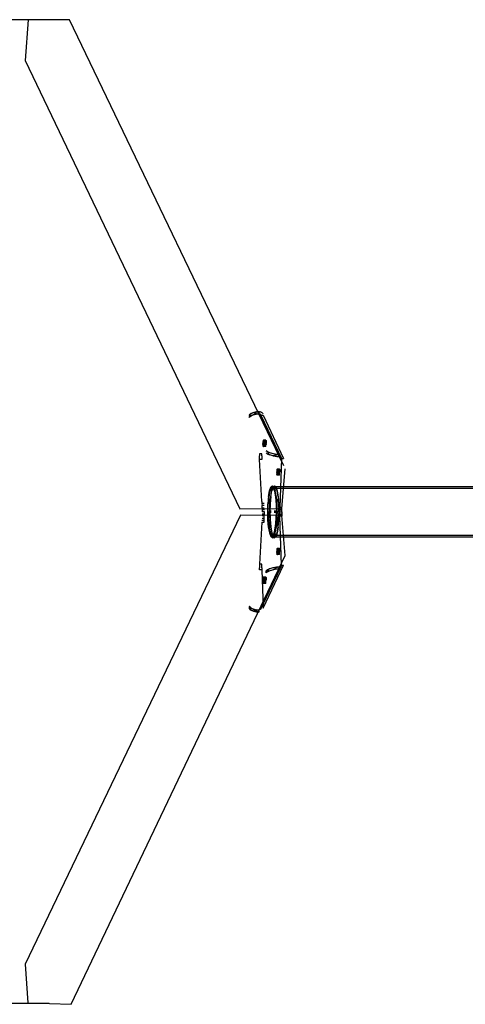
# Model space of a CAD drawing. Units: millimetres. Extents: x -1735 to 2900, y -428 to 9136.
# Drawn here: x 354 to 1138, y 3283 to 5016 of the extents above; entities that cross this region are included whole.
import ezdxf

# ---------------------------------------------------------------- set-up
doc = ezdxf.new("R2010")
doc.units = ezdxf.units.MM
doc.layers.add('Dimensions', color=7, linetype='Continuous')
doc.styles.get("Standard").update_dxf_attribs({"font": 'arial.ttf'})
doc.dimstyles.new('Leikkiset keinu', dxfattribs={"dimtxt": 150, "dimasz": 2.5, "dimexe": 0.06, "dimexo": 0.625, "dimtad": 0, "dimtih": 1, "dimtoh": 1, "dimdec": 0, "dimtxsty": 'Standard', "dimcen": 2.5, "dimadec": 0, "dimazin": 0, "dimtfac": 1, "dimtmove": 0, "dimatfit": 3, "dimfxl": 1, "dimarcsym": 0})

# ---------------------------------------------------------------- blocks, each defined once
blk = doc.blocks.new('*D220')
at = {"layer": 'Defpoints', "color": 0}
for p in [(405, 5016.1), (-86.1, 3284.7), (406.2, 3284.7)]:
    blk.add_point(p, dxfattribs=at)
at = {"layer": 'Dimensions', "color": 0, "lineweight": -2}
for p, q in [((404.4, 5016.1), (-86.2, 5016.1)), ((-86.1, 5013.6), (-86.1, 4227.6)), ((-86.1, 3287.2), (-86.1, 4073.2)), ((405.6, 3284.7), (-86.2, 3284.7))]:
    blk.add_line(p, q, dxfattribs=at)
at = {"layer": 'Dimensions', "color": 0}
for points in [[(-85.7, 5013.6), (-86.5, 5013.6), (-86.1, 5016.1)], [(-86.5, 3287.2), (-85.7, 3287.2), (-86.1, 3284.7)]]:
    blk.add_solid(points, dxfattribs=at)
at = {"layer": 'Dimensions', "color": 0, "insert": (-86.1, 4150.4), "char_height": 150, "attachment_point": 5}
blk.add_mtext('1731', dxfattribs=at)

msp = doc.modelspace()

# ---------------------------------------------------------------- linework, layer by layer
for p, q in [((368.6, 5016.1), (363.7, 4944.1)), ((441.4, 5016.1), (368.6, 5016.1)), ((363.6, 3354.3), (367.9, 3286.1)), ((367.9, 3286.1), (444.6, 3283.4))]:
    msp.add_line(p, q)
at = {"color": 7, "linetype": 'ByBlock', "lineweight": -2}
for p, q in [((818.9, 4231), (441.4, 5016.1)), ((363.7, 4944.1), (741.1, 4155.2)), ((815, 4155.8), (821.2, 4225.7)), ((742.7, 4144.2), (363.6, 3354.3)), ((741.1, 4155.2), (815, 4155.8)), ((815.2, 4143.4), (742.7, 4144.2)), ((821.3, 4073.5), (815.2, 4143.4)), ((444.6, 3283.4), (821.3, 4073.5))]:
    msp.add_line(p, q, dxfattribs=at)
at = {"color": 7, "linetype": 'Continuous'}
for p, q in [((757.9, 4315.8), (758.4, 4317.5)), ((757.9, 4315.8), (758.2, 4317.3)), ((758.2, 4317.3), (758, 4316.8)), ((758.2, 4319.6), (758.6, 4321.2)), ((758.2, 4319.6), (758.5, 4321)), ((759.8, 4320.8), (758.2, 4319.6)), ((758.2, 4317.3), (759.7, 4319.2)), ((760.7, 4319.2), (758.2, 4317.3)), ((758.4, 4317.5), (760.9, 4319.3)), ((761, 4323), (758.5, 4321)), ((758.5, 4321), (759.8, 4320.8)), ((758.6, 4321.2), (761.2, 4323.1)), ((759.7, 4319.2), (760.7, 4319.2)), ((760.7, 4319.2), (765.3, 4321.1)), ((760.9, 4319.3), (765, 4321)), ((765.6, 4324.9), (761, 4323)), ((761.2, 4323.1), (765.3, 4324.8)), ((765, 4321), (769.9, 4322.2)), ((765.3, 4324.8), (770.1, 4326)), ((765.3, 4321.1), (767.1, 4322.3)), ((765.3, 4321.1), (770.4, 4322.3)), ((770.6, 4326.1), (765.6, 4324.9)), ((767.1, 4322.3), (774.4, 4322.7)), ((770.4, 4322.3), (767.1, 4322.3)), ((767.2, 4323.9), (770.6, 4326.1)), ((769.9, 4322.2), (774.4, 4322.7)), ((770.1, 4326), (774.6, 4326.4)), ((770.4, 4322.3), (774.4, 4322.7)), ((774.6, 4326.4), (770.6, 4326.1)), ((770.6, 4326.1), (774.5, 4325.5)), ((775.3, 4322.7), (775.6, 4326.4)), ((775.3, 4322.7), (775.8, 4322.6)), ((775.6, 4326.4), (776.7, 4326.4)), ((775.8, 4322.6), (776.2, 4322.5)), ((812, 4246.9), (775.8, 4322.6)), ((776.2, 4322.5), (776.7, 4322.4)), ((812.4, 4246.8), (776.2, 4322.5)), ((776.7, 4326.4), (777.7, 4326.1)), ((812.8, 4246.6), (776.7, 4322.4)), ((776.7, 4322.4), (777, 4322.1)), ((777, 4322.1), (777.4, 4321.8)), ((813.2, 4246.4), (777, 4322.1)), ((813.5, 4246.1), (777.4, 4321.8)), ((777.4, 4321.8), (777.7, 4321.5)), ((777.7, 4326.1), (778.7, 4325.7)), ((777.7, 4321.5), (777.9, 4321.1)), ((813.8, 4245.7), (777.7, 4321.5)), ((814, 4245.4), (777.9, 4321.1)), ((778.1, 4319.9), (782.1, 4319.9)), ((778.1, 4319.9), (814.3, 4244.1)), ((778.7, 4325.7), (779.6, 4325.2)), ((779.6, 4325.2), (780.3, 4324.5)), ((780.3, 4324.5), (781, 4323.7)), ((781, 4323.7), (781.5, 4322.8)), ((782.1, 4319.9), (818.2, 4244.1)), ((782, 4271.3), (781.9, 4270.5)), ((782, 4269.6), (781.9, 4270.5)), ((781.9, 4270.5), (783.9, 4270.5)), ((782.1, 4273.7), (782, 4273)), ((782, 4273), (783.8, 4273)), ((782, 4273), (782, 4272.2)), ((782, 4272.2), (783.8, 4272.2)), ((782, 4272.2), (782, 4271.3)), ((782, 4271.3), (783.8, 4271.3)), ((783.8, 4269.6), (782, 4269.6)), ((782, 4268.8), (782, 4269.6)), ((783.8, 4268.8), (782, 4268.8)), ((782, 4268.8), (782, 4268)), ((783.8, 4268), (782, 4268)), ((782.1, 4267.2), (782, 4268)), ((782.2, 4274.3), (782.1, 4273.7)), ((782.1, 4273.7), (783.7, 4273.7)), ((783.7, 4267.2), (782.1, 4267.2)), ((782.1, 4267.2), (782.2, 4266.6)), ((782.3, 4274.9), (782.2, 4274.3)), ((782.2, 4274.3), (783.6, 4274.3)), ((783.6, 4266.6), (782.2, 4266.6)), ((782.3, 4266), (782.2, 4266.6)), ((782.5, 4275.4), (782.3, 4274.9)), ((782.3, 4274.9), (783.5, 4274.9)), ((783.5, 4266), (782.3, 4266)), ((782.3, 4266), (782.5, 4265.6)), ((782.6, 4275.7), (782.5, 4275.4)), ((782.5, 4275.4), (783.3, 4275.4)), ((783.3, 4265.6), (782.5, 4265.6)), ((782.6, 4265.2), (782.5, 4265.6)), ((782.8, 4275.9), (782.6, 4275.7)), ((782.6, 4275.7), (783.2, 4275.7)), ((783.2, 4265.2), (782.6, 4265.2)), ((782.6, 4265.2), (782.8, 4265)), ((782.9, 4276), (782.8, 4275.9)), ((783.1, 4275.9), (782.8, 4275.9)), ((783.1, 4265), (782.8, 4265)), ((782.9, 4265), (782.8, 4265)), ((786.8, 4276), (782.9, 4276)), ((783.1, 4275.9), (782.9, 4276)), ((786.8, 4265), (782.9, 4265)), ((782.9, 4265), (783.1, 4265)), ((783.2, 4275.7), (783.1, 4275.9)), ((783.1, 4275.9), (787, 4275.9)), ((783.2, 4265.2), (783.1, 4265)), ((787, 4265), (783.1, 4265)), ((783.3, 4275.4), (783.2, 4275.7)), ((783.2, 4275.7), (787.1, 4275.7)), ((783.3, 4265.6), (783.2, 4265.2)), ((787.1, 4265.2), (783.2, 4265.2)), ((783.5, 4274.9), (783.3, 4275.4)), ((783.3, 4275.4), (787.3, 4275.4)), ((783.5, 4266), (783.3, 4265.6)), ((787.3, 4265.6), (783.3, 4265.6)), ((783.6, 4274.3), (783.5, 4274.9)), ((783.5, 4274.9), (787.4, 4274.9)), ((783.6, 4266.6), (783.5, 4266)), ((787.4, 4266), (783.5, 4266)), ((783.7, 4273.7), (783.6, 4274.3)), ((783.6, 4274.3), (787.5, 4274.3)), ((783.7, 4267.2), (783.6, 4266.6)), ((787.5, 4266.6), (783.6, 4266.6)), ((783.8, 4273), (783.7, 4273.7)), ((783.7, 4273.7), (787.6, 4273.7)), ((783.7, 4267.2), (783.8, 4268)), ((787.6, 4267.2), (783.7, 4267.2)), ((783.8, 4272.2), (783.8, 4273)), ((783.8, 4273), (787.7, 4273)), ((783.8, 4271.3), (783.8, 4272.2)), ((783.8, 4272.2), (787.7, 4272.2)), ((783.9, 4270.5), (783.8, 4271.3)), ((783.8, 4271.3), (787.8, 4271.3)), ((783.9, 4270.5), (783.8, 4269.6)), ((787.8, 4269.6), (783.8, 4269.6)), ((783.8, 4268.8), (783.8, 4269.6)), ((787.7, 4268.8), (783.8, 4268.8)), ((783.8, 4268.8), (783.8, 4268)), ((787.7, 4268), (783.8, 4268)), ((787.8, 4270.5), (783.9, 4270.5)), ((785.9, 4272.2), (786, 4273)), ((785.9, 4271.3), (785.9, 4272.2)), ((785.9, 4270.5), (785.9, 4271.3)), ((786, 4273), (786.1, 4273.7)), ((786.1, 4273.7), (786.2, 4274.3)), ((786.2, 4274.3), (786.3, 4274.9)), ((786.3, 4274.9), (786.4, 4275.4)), ((786.4, 4275.4), (786.5, 4275.7)), ((786.5, 4275.7), (786.7, 4275.9)), ((786.7, 4275.9), (786.8, 4276)), ((786.8, 4276), (787, 4275.9)), ((787, 4275.9), (787.1, 4275.7)), ((787.1, 4275.7), (787.3, 4275.4)), ((787.3, 4275.4), (787.4, 4274.9)), ((787.4, 4274.9), (787.5, 4274.3)), ((787.5, 4274.3), (787.6, 4273.7)), ((787.6, 4273.7), (787.7, 4273)), ((787.7, 4273), (787.7, 4272.2)), ((787.7, 4272.2), (787.8, 4271.3)), ((787.7, 4268.8), (787.8, 4269.6)), ((787.7, 4268.8), (787.7, 4268)), ((787.8, 4271.3), (787.8, 4270.5)), ((787.8, 4269.6), (787.8, 4270.5)), ((779.8, 4252.2), (775.8, 4252.2)), ((775.8, 4252.2), (775.8, 4250.2)), ((775.8, 4250.2), (775.8, 4248.4)), ((775.8, 4248.3), (775.8, 4248.4)), ((775.8, 4246.3), (775.8, 4248.3)), ((775.8, 4244.3), (775.8, 4246.3)), ((779.7, 4250.2), (779.8, 4252.2)), ((779.7, 4248.4), (779.7, 4250.2)), ((779.7, 4248.4), (779.7, 4248.3)), ((779.7, 4248.3), (779.7, 4246.3)), ((779.7, 4246.3), (779.8, 4244.3)), ((789.6, 4252.1), (787.6, 4253.7)), ((787.6, 4253.7), (791.9, 4251.7)), ((789.2, 4252.3), (787.6, 4253.7)), ((789.4, 4256.1), (787.7, 4256.6)), ((789.8, 4255.9), (787.8, 4257.5)), ((789.4, 4256.1), (787.8, 4257.5)), ((789.2, 4252.3), (793.6, 4250.3)), ((791.9, 4251.7), (789.2, 4252.3)), ((792, 4253.3), (789.4, 4256.1)), ((793.8, 4254.1), (789.4, 4256.1)), ((793.9, 4250.2), (789.6, 4252.1)), ((794.1, 4254), (789.8, 4255.9)), ((793.6, 4250.3), (791.9, 4251.7)), ((800, 4248.4), (793.6, 4250.3)), ((800.3, 4252.2), (793.8, 4254.1)), ((799.6, 4248.5), (793.9, 4250.2)), ((799.9, 4252.3), (794.1, 4254)), ((805.6, 4247.3), (799.6, 4248.5)), ((805.8, 4251.1), (799.9, 4252.3)), ((802.3, 4248.6), (800, 4248.4)), ((800, 4248.4), (806.2, 4247.2)), ((806.5, 4251), (800.3, 4252.2)), ((806.2, 4247.2), (802.3, 4248.6)), ((802.4, 4250.2), (806.5, 4251)), ((810.7, 4250.7), (802.4, 4250.2)), ((810.5, 4246.9), (805.6, 4247.3)), ((810.7, 4250.7), (805.8, 4251.1)), ((810.6, 4247.8), (806.2, 4247.2)), ((806.2, 4247.2), (810.5, 4246.9)), ((810.7, 4250.7), (806.5, 4251)), ((814.3, 4244.5), (813.5, 4246.1)), ((814.2, 4244.9), (813.8, 4245.7)), ((775.9, 4242.4), (775.8, 4244.3)), ((780, 4168.1), (775.9, 4242.4)), ((779.9, 4242.4), (775.9, 4242.4)), ((779.8, 4244.3), (779.9, 4242.4)), ((814.3, 4244.1), (811.4, 4157.7)), ((814.3, 4244.1), (818.2, 4244.1)), ((806.1, 4220.8), (806, 4219.9)), ((806.1, 4219.1), (806, 4219.9)), ((806, 4219.9), (808, 4219.9)), ((806.2, 4222.4), (806.1, 4221.6)), ((806.1, 4221.6), (807.9, 4221.6)), ((806.1, 4221.6), (806.1, 4220.8)), ((806.1, 4220.8), (807.9, 4220.8)), ((807.9, 4219.1), (806.1, 4219.1)), ((806.1, 4218.2), (806.1, 4219.1)), ((807.9, 4218.2), (806.1, 4218.2)), ((806.1, 4218.2), (806.2, 4217.4)), ((806.3, 4223.8), (806.2, 4223.2)), ((806.2, 4223.2), (807.8, 4223.2)), ((806.2, 4223.2), (806.2, 4222.4)), ((806.2, 4222.4), (807.9, 4222.4)), ((807.9, 4217.4), (806.2, 4217.4)), ((806.2, 4217.4), (806.2, 4216.7)), ((807.8, 4216.7), (806.2, 4216.7)), ((806.2, 4216.7), (806.3, 4216)), ((806.4, 4224.4), (806.3, 4223.8)), ((806.3, 4223.8), (807.7, 4223.8)), ((807.7, 4216), (806.3, 4216)), ((806.4, 4215.5), (806.3, 4216)), ((806.6, 4224.8), (806.4, 4224.4)), ((806.4, 4224.4), (807.6, 4224.4)), ((807.6, 4215.5), (806.4, 4215.5)), ((806.6, 4215), (806.4, 4215.5)), ((806.7, 4225.2), (806.6, 4224.8)), ((806.6, 4224.8), (807.4, 4224.8)), ((807.4, 4215), (806.6, 4215)), ((806.6, 4215), (806.7, 4214.7)), ((806.9, 4225.4), (806.7, 4225.2)), ((806.7, 4225.2), (807.3, 4225.2)), ((807.3, 4214.7), (806.7, 4214.7)), ((806.9, 4214.5), (806.7, 4214.7)), ((807.2, 4225.4), (806.9, 4225.4)), ((807, 4225.4), (806.9, 4225.4)), ((807.2, 4214.5), (806.9, 4214.5)), ((807, 4214.4), (806.9, 4214.5)), ((810.9, 4225.4), (807, 4225.4)), ((807.2, 4225.4), (807, 4225.4)), ((807, 4214.4), (807.2, 4214.5)), ((810.9, 4214.4), (807, 4214.4)), ((807.3, 4225.2), (807.2, 4225.4)), ((807.2, 4225.4), (811.1, 4225.4)), ((807.3, 4214.7), (807.2, 4214.5)), ((811.1, 4214.5), (807.2, 4214.5)), ((807.4, 4224.8), (807.3, 4225.2)), ((807.3, 4225.2), (811.2, 4225.2)), ((807.3, 4214.7), (807.4, 4215)), ((811.2, 4214.7), (807.3, 4214.7)), ((807.6, 4224.4), (807.4, 4224.8)), ((807.4, 4224.8), (811.4, 4224.8)), ((807.6, 4215.5), (807.4, 4215)), ((811.4, 4215), (807.4, 4215)), ((807.7, 4223.8), (807.6, 4224.4)), ((807.6, 4224.4), (811.5, 4224.4)), ((807.7, 4216), (807.6, 4215.5)), ((811.5, 4215.5), (807.6, 4215.5)), ((807.8, 4223.2), (807.7, 4223.8)), ((807.7, 4223.8), (811.6, 4223.8)), ((807.8, 4216.7), (807.7, 4216)), ((811.6, 4216), (807.7, 4216)), ((807.9, 4222.4), (807.8, 4223.2)), ((807.8, 4223.2), (811.7, 4223.2)), ((807.8, 4216.7), (807.9, 4217.4)), ((811.7, 4216.7), (807.8, 4216.7)), ((807.9, 4221.6), (807.9, 4222.4)), ((807.9, 4222.4), (811.8, 4222.4)), ((807.9, 4220.8), (807.9, 4221.6)), ((807.9, 4221.6), (811.9, 4221.6)), ((808, 4219.9), (807.9, 4220.8)), ((807.9, 4220.8), (811.9, 4220.8)), ((807.9, 4219.1), (808, 4219.9)), ((811.9, 4219.1), (807.9, 4219.1)), ((807.9, 4219.1), (807.9, 4218.2)), ((811.9, 4218.2), (807.9, 4218.2)), ((807.9, 4218.2), (807.9, 4217.4)), ((811.8, 4217.4), (807.9, 4217.4)), ((811.9, 4219.9), (808, 4219.9)), ((810, 4221.6), (810.1, 4222.4)), ((810, 4220.8), (810, 4221.6)), ((810, 4219.9), (810, 4220.8)), ((810.1, 4222.4), (810.2, 4223.2)), ((810.2, 4223.2), (810.3, 4223.8)), ((810.3, 4223.8), (810.4, 4224.4)), ((810.4, 4224.4), (810.5, 4224.8)), ((810.5, 4224.8), (810.6, 4225.2)), ((810.6, 4225.2), (810.8, 4225.4)), ((810.8, 4225.4), (810.9, 4225.4)), ((810.9, 4225.4), (811.1, 4225.4)), ((811.1, 4225.4), (811.2, 4225.2)), ((811.2, 4225.2), (811.4, 4224.8)), ((811.4, 4224.8), (811.5, 4224.4)), ((811.5, 4224.4), (811.6, 4223.8)), ((811.6, 4223.8), (811.7, 4223.2)), ((811.7, 4223.2), (811.8, 4222.4)), ((811.8, 4222.4), (811.9, 4221.6)), ((811.9, 4221.6), (811.9, 4220.8)), ((811.9, 4220.8), (811.9, 4219.9)), ((793.7, 4187), (796, 4193.4)), ((796.1, 4193.6), (793.8, 4187.2)), ((794.5, 4189), (796.4, 4193.4)), ((798.5, 4195.5), (795.3, 4189.8)), ((795.3, 4189.8), (796.1, 4193.6)), ((798.5, 4195.5), (796, 4193.4)), ((798.5, 4195.5), (796.1, 4193.6)), ((796.4, 4193.4), (798.4, 4194.9)), ((796.9, 4189.8), (800, 4193.6)), ((797.7, 4187.2), (800, 4193.6)), ((799.9, 4193.4), (797.7, 4187)), ((798.4, 4194.9), (800.4, 4193.4)), ((798.4, 4194.9), (1378.5, 4194.9)), ((800.8, 4193.6), (798.5, 4195.5)), ((800.9, 4193.4), (798.5, 4195.5)), ((799.4, 4195.5), (800.8, 4193.6)), ((802.4, 4195.5), (799.9, 4193.4)), ((800, 4193.6), (801.4, 4195.5)), ((800, 4193.6), (802.4, 4195.5)), ((800.4, 4193.4), (802.3, 4189)), ((803.2, 4189.8), (800.8, 4193.6)), ((803.1, 4187.2), (800.8, 4193.6)), ((800.9, 4193.4), (803.2, 4187)), ((802.4, 4195.5), (804.8, 4189.8)), ((802.4, 4195.5), (804.8, 4193.6)), ((804.9, 4193.4), (802.4, 4195.5)), ((804.8, 4193.6), (807.1, 4187.2)), ((804.8, 4189.8), (804.8, 4193.6)), ((807.1, 4187), (804.9, 4193.4)), ((791.9, 4176.6), (790.7, 4163.5)), ((791.9, 4176.9), (790.8, 4164.2)), ((791.7, 4172.7), (792.9, 4181.9)), ((793.8, 4187.2), (791.9, 4176.6)), ((791.9, 4176.9), (793.7, 4187)), ((791.9, 4176.6), (792.2, 4172.4)), ((792.1, 4171.2), (793.3, 4179.8)), ((792.9, 4181.9), (794.5, 4189)), ((793.3, 4179.8), (794.8, 4186.4)), ((795.3, 4189.8), (793.8, 4187.2)), ((795.9, 4176.9), (794.7, 4164.2)), ((794.7, 4163.5), (795.8, 4176.6)), ((794.8, 4186.4), (796.5, 4190.5)), ((795.8, 4176.6), (797.7, 4187.2)), ((795.9, 4176.9), (797.7, 4187)), ((796.5, 4190.5), (798.4, 4191.9)), ((798.4, 4191.9), (800.3, 4190.5)), ((798.4, 4191.9), (1378.5, 4191.9)), ((800.3, 4190.5), (802.1, 4186.4)), ((802.1, 4186.4), (803.6, 4179.8)), ((802.3, 4189), (803.9, 4181.9)), ((803.1, 4187.2), (803.2, 4189.8)), ((805, 4176.6), (803.1, 4187.2)), ((805, 4176.9), (803.2, 4187)), ((803.6, 4179.8), (804.7, 4171.2)), ((803.9, 4181.9), (805.2, 4172.7)), ((805, 4176.9), (806.1, 4164.2)), ((806.3, 4172.4), (805, 4176.6)), ((806.2, 4163.5), (805, 4176.6)), ((807.1, 4187.2), (809, 4176.6)), ((808.9, 4176.9), (807.1, 4187)), ((808.9, 4176.9), (810.1, 4164.2)), ((809, 4176.6), (810.1, 4163.5)), ((780, 4168.1), (780.2, 4164.6)), ((784.1, 4164.6), (780.2, 4164.6)), ((780.2, 4164.6), (780.3, 4161)), ((784.2, 4161), (780.3, 4161)), ((780.4, 4157.4), (780.3, 4161)), ((790.4, 4150.1), (790.8, 4164.2)), ((790.7, 4163.5), (790.4, 4150.1)), ((790.6, 4150.5), (790.9, 4162)), ((792.2, 4172.4), (790.7, 4163.5)), ((791.2, 4150.1), (790.7, 4163.5)), ((790.9, 4162), (791.7, 4172.7)), ((791.2, 4150.5), (791.4, 4161.2)), ((791.4, 4161.2), (792.1, 4171.2)), ((793.8, 4172.4), (794.7, 4163.5)), ((794.3, 4150.1), (793.8, 4172.4)), ((794.7, 4164.2), (794.3, 4150.1)), ((794.3, 4150.1), (794.7, 4163.5)), ((804.7, 4171.2), (805.4, 4161.2)), ((805.2, 4172.7), (805.9, 4162)), ((805.4, 4161.2), (805.7, 4150.5)), ((805.9, 4162), (806.2, 4150.5)), ((806.1, 4164.2), (806.5, 4150.1)), ((806.3, 4172.4), (806.2, 4163.5)), ((806.5, 4150.1), (806.2, 4163.5)), ((806.5, 4150.1), (806.3, 4172.4)), ((807.9, 4172.4), (810.1, 4163.5)), ((810.1, 4163.5), (809.5, 4150.1)), ((810.5, 4150.1), (810.1, 4164.2)), ((810.1, 4163.5), (810.5, 4150.1)), ((780.4, 4157.4), (784.3, 4157.4)), ((780.4, 4157.4), (780.5, 4153.7)), ((784.3, 4142.8), (780.4, 4142.8)), ((784.4, 4153.7), (780.5, 4153.7)), ((780.5, 4153.7), (780.5, 4150.1)), ((784.4, 4150.1), (780.5, 4150.1)), ((780.5, 4146.4), (784.4, 4146.4)), ((784.2, 4139.2), (784.3, 4142.8)), ((784.3, 4142.8), (784.4, 4146.4)), ((784.4, 4146.4), (784.4, 4150.1)), ((792.2, 4127.8), (790.4, 4150.1)), ((790.7, 4136.7), (790.4, 4150.1)), ((790.4, 4150.1), (790.8, 4136)), ((790.6, 4150.5), (790.9, 4139)), ((791.2, 4150.5), (791.4, 4139.7)), ((791.2, 4150.1), (792.7, 4150.1)), ((794.7, 4136.7), (792.7, 4150.1)), ((794.3, 4150.1), (794.7, 4136.7)), ((794.7, 4136), (794.3, 4150.1)), ((795.6, 4148.5), (795.6, 4152.5)), ((795.8, 4148.5), (795.8, 4152.5)), ((795.9, 4148.5), (795.9, 4152.5)), ((803.1, 4148.5), (803.1, 4152.5)), ((803.4, 4148.5), (803.4, 4152.5)), ((803.7, 4148.5), (803.7, 4152.5)), ((803.9, 4148.5), (803.9, 4152.5)), ((805.4, 4139.7), (805.7, 4150.5)), ((805.9, 4139), (806.2, 4150.5)), ((806.5, 4150.1), (806.1, 4136)), ((806.5, 4150.1), (806.2, 4136.7)), ((806.2, 4136.7), (807.5, 4150.1)), ((807.5, 4150.1), (806.5, 4150.1)), ((808.5, 4150.1), (807.5, 4150.1)), ((807.9, 4127.8), (810.5, 4150.1)), ((809.5, 4150.1), (808.5, 4150.1)), ((810.5, 4150.1), (809.5, 4150.1)), ((810.1, 4136.7), (810.5, 4150.1)), ((810.5, 4150.1), (810.1, 4136)), ((811.3, 4154.7), (811.2, 4151.6)), ((811.2, 4151.6), (815.2, 4151.6)), ((811.2, 4151.6), (811.2, 4150.1)), ((811.2, 4148.5), (811.2, 4150.1)), ((811.2, 4148.5), (815.2, 4148.5)), ((811.3, 4145.5), (811.2, 4148.5)), ((811.4, 4157.7), (811.3, 4154.7)), ((811.3, 4154.7), (815.2, 4154.7)), ((811.4, 4142.4), (811.3, 4145.5)), ((811.3, 4145.5), (815.2, 4145.5)), ((815.3, 4157.7), (811.4, 4157.7)), ((814.3, 4056.1), (811.4, 4142.4)), ((815.3, 4142.4), (811.4, 4142.4)), ((815.2, 4154.7), (815.3, 4157.7)), ((815.2, 4151.6), (815.2, 4154.7)), ((815.2, 4150.1), (815.2, 4151.6)), ((815.2, 4150.1), (815.2, 4148.5)), ((815.2, 4148.5), (815.2, 4145.5)), ((815.2, 4145.5), (815.3, 4142.4)), ((780, 4132), (775.9, 4057.8)), ((780, 4132), (783.9, 4132)), ((780.2, 4135.6), (784.1, 4135.6)), ((780.3, 4139.2), (784.2, 4139.2)), ((783.9, 4132), (784.1, 4135.6)), ((784.1, 4135.6), (784.2, 4139.2)), ((791.9, 4123.6), (790.7, 4136.7)), ((790.7, 4136.7), (792.2, 4127.8)), ((791.9, 4123.3), (790.8, 4136)), ((790.9, 4139), (791.7, 4128.2)), ((791.4, 4139.7), (792.1, 4129.7)), ((791.7, 4128.2), (792.9, 4119)), ((792.2, 4127.8), (791.9, 4123.6)), ((792.1, 4129.7), (793.3, 4121.1)), ((794.7, 4136.7), (793.8, 4127.8)), ((794.7, 4136.7), (795.8, 4123.6)), ((795.9, 4123.3), (794.7, 4136)), ((803.6, 4121.1), (804.7, 4129.7)), ((803.9, 4119), (805.2, 4128.2)), ((804.7, 4129.7), (805.4, 4139.7)), ((806.2, 4136.7), (805, 4123.6)), ((805, 4123.3), (806.1, 4136)), ((806.3, 4127.8), (805, 4123.6)), ((805.2, 4128.2), (805.9, 4139)), ((806.2, 4136.7), (806.3, 4127.8)), ((810.1, 4136.7), (807.9, 4127.8)), ((808.9, 4123.3), (810.1, 4136)), ((809, 4123.6), (810.1, 4136.7)), ((793.8, 4113), (791.9, 4123.6)), ((791.9, 4123.3), (793.7, 4113.2)), ((792.9, 4119), (794.5, 4112)), ((793.3, 4121.1), (794.8, 4114.6)), ((793.7, 4113.2), (796, 4106.8)), ((795.3, 4110.3), (793.8, 4113)), ((796.1, 4106.6), (793.8, 4113)), ((794.5, 4112), (796.4, 4107.5)), ((794.8, 4114.6), (796.5, 4110.4)), ((796.1, 4106.6), (795.3, 4110.3)), ((795.8, 4123.6), (797.7, 4113)), ((795.9, 4123.3), (797.7, 4113.2)), ((798.5, 4104.6), (796, 4106.8)), ((796.4, 4107.5), (798.4, 4106)), ((796.5, 4110.4), (798.4, 4109)), ((800, 4106.6), (796.9, 4110.3)), ((801.4, 4104.6), (796.9, 4110.3)), ((797.7, 4113.2), (799.9, 4106.8)), ((797.7, 4113), (800, 4106.6)), ((798.4, 4109), (800.3, 4110.4)), ((798.4, 4109), (1378.5, 4109)), ((798.4, 4106), (800.4, 4107.5)), ((803.2, 4110.3), (798.5, 4104.6)), ((800.9, 4106.8), (798.5, 4104.6)), ((799.9, 4106.8), (802.4, 4104.6)), ((800.3, 4110.4), (802.1, 4114.6)), ((800.4, 4107.5), (802.3, 4112)), ((803.1, 4113), (800.8, 4106.6)), ((800.8, 4106.6), (803.2, 4110.3)), ((800.9, 4106.8), (803.2, 4113.2)), ((802.1, 4114.6), (803.6, 4121.1)), ((802.3, 4112), (803.9, 4119)), ((804.9, 4106.8), (802.4, 4104.6)), ((805, 4123.6), (803.1, 4113)), ((803.1, 4113), (803.2, 4110.3)), ((803.2, 4113.2), (805, 4123.3)), ((804.8, 4106.6), (807.1, 4113)), ((804.8, 4106.6), (804.8, 4110.3)), ((807.1, 4113.2), (804.9, 4106.8)), ((807.1, 4113), (809, 4123.6)), ((808.9, 4123.3), (807.1, 4113.2)), ((798.5, 4104.6), (796.1, 4106.6)), ((796.1, 4106.6), (799.4, 4104.6)), ((798.4, 4106), (1378.5, 4106)), ((800.8, 4106.6), (798.5, 4104.6)), ((799.4, 4104.6), (798.5, 4104.6)), ((800.4, 4104.6), (799.4, 4104.6)), ((800, 4106.6), (801.4, 4104.6)), ((800, 4106.6), (802.4, 4104.6)), ((801.4, 4104.6), (800.4, 4104.6)), ((801.4, 4104.6), (804.8, 4106.6)), ((802.4, 4104.6), (801.4, 4104.6)), ((802.4, 4104.6), (804.8, 4106.6)), ((806.1, 4081.1), (806, 4080.2)), ((806.1, 4079.4), (806, 4080.2)), ((806, 4080.2), (808, 4080.2)), ((806.2, 4082.7), (806.1, 4081.9)), ((806.1, 4081.9), (807.9, 4081.9)), ((806.1, 4081.9), (806.1, 4081.1)), ((806.1, 4081.1), (807.9, 4081.1)), ((807.9, 4079.4), (806.1, 4079.4)), ((806.1, 4078.5), (806.1, 4079.4)), ((807.9, 4078.5), (806.1, 4078.5)), ((806.1, 4078.5), (806.2, 4077.7)), ((806.3, 4084.1), (806.2, 4083.5)), ((806.2, 4083.5), (807.8, 4083.5)), ((806.2, 4083.5), (806.2, 4082.7)), ((806.2, 4082.7), (807.9, 4082.7)), ((807.9, 4077.7), (806.2, 4077.7)), ((806.2, 4077.7), (806.2, 4077)), ((807.8, 4077), (806.2, 4077)), ((806.2, 4077), (806.3, 4076.3)), ((806.4, 4084.7), (806.3, 4084.1)), ((806.3, 4084.1), (807.7, 4084.1)), ((807.7, 4076.3), (806.3, 4076.3)), ((806.4, 4075.8), (806.3, 4076.3)), ((806.6, 4085.1), (806.4, 4084.7)), ((806.4, 4084.7), (807.6, 4084.7)), ((807.6, 4075.8), (806.4, 4075.8)), ((806.6, 4075.3), (806.4, 4075.8)), ((806.7, 4085.5), (806.6, 4085.1)), ((806.6, 4085.1), (807.4, 4085.1)), ((807.4, 4075.3), (806.6, 4075.3)), ((806.6, 4075.3), (806.7, 4075)), ((806.9, 4085.7), (806.7, 4085.5)), ((806.7, 4085.5), (807.3, 4085.5)), ((807.3, 4075), (806.7, 4075)), ((806.7, 4075), (806.9, 4074.8)), ((807.2, 4085.7), (806.9, 4085.7)), ((807, 4085.7), (806.9, 4085.7)), ((807.2, 4074.8), (806.9, 4074.8)), ((806.9, 4074.8), (807, 4074.7)), ((810.9, 4085.7), (807, 4085.7)), ((807.2, 4085.7), (807, 4085.7)), ((807.2, 4074.8), (807, 4074.7)), ((810.9, 4074.7), (807, 4074.7)), ((807.3, 4085.5), (807.2, 4085.7)), ((807.2, 4085.7), (811.1, 4085.7)), ((807.2, 4074.8), (807.3, 4075)), ((811.1, 4074.8), (807.2, 4074.8)), ((807.4, 4085.1), (807.3, 4085.5)), ((807.3, 4085.5), (811.2, 4085.5)), ((807.3, 4075), (807.4, 4075.3)), ((811.2, 4075), (807.3, 4075)), ((807.6, 4084.7), (807.4, 4085.1)), ((807.4, 4085.1), (811.4, 4085.1)), ((807.6, 4075.8), (807.4, 4075.3)), ((811.4, 4075.3), (807.4, 4075.3)), ((807.7, 4084.1), (807.6, 4084.7)), ((807.6, 4084.7), (811.5, 4084.7)), ((807.7, 4076.3), (807.6, 4075.8)), ((811.5, 4075.8), (807.6, 4075.8)), ((807.8, 4083.5), (807.7, 4084.1)), ((807.7, 4084.1), (811.6, 4084.1)), ((807.8, 4077), (807.7, 4076.3)), ((811.6, 4076.3), (807.7, 4076.3)), ((807.9, 4082.7), (807.8, 4083.5)), ((807.8, 4083.5), (811.7, 4083.5)), ((807.8, 4077), (807.9, 4077.7)), ((811.7, 4077), (807.8, 4077)), ((807.9, 4081.9), (807.9, 4082.7)), ((807.9, 4082.7), (811.8, 4082.7)), ((807.9, 4081.1), (807.9, 4081.9)), ((807.9, 4081.9), (811.9, 4081.9)), ((808, 4080.2), (807.9, 4081.1)), ((807.9, 4081.1), (811.9, 4081.1)), ((807.9, 4079.4), (808, 4080.2)), ((811.9, 4079.4), (807.9, 4079.4)), ((807.9, 4079.4), (807.9, 4078.5)), ((811.9, 4078.5), (807.9, 4078.5)), ((807.9, 4078.5), (807.9, 4077.7)), ((811.8, 4077.7), (807.9, 4077.7)), ((811.9, 4080.2), (808, 4080.2)), ((810, 4081.9), (810.1, 4082.7)), ((810, 4081.1), (810, 4081.9)), ((810, 4080.2), (810, 4081.1)), ((810.1, 4082.7), (810.2, 4083.5)), ((810.2, 4083.5), (810.3, 4084.1)), ((810.3, 4084.1), (810.4, 4084.7)), ((810.4, 4084.7), (810.5, 4085.1)), ((810.5, 4085.1), (810.6, 4085.5)), ((810.6, 4085.5), (810.8, 4085.7)), ((810.8, 4085.7), (810.9, 4085.7)), ((810.9, 4085.7), (811.1, 4085.7)), ((811.1, 4085.7), (811.2, 4085.5)), ((811.2, 4085.5), (811.4, 4085.1)), ((811.4, 4085.1), (811.5, 4084.7)), ((811.5, 4084.7), (811.6, 4084.1)), ((811.6, 4084.1), (811.7, 4083.5)), ((811.7, 4083.5), (811.8, 4082.7)), ((811.8, 4082.7), (811.9, 4081.9)), ((811.9, 4081.9), (811.9, 4081.1)), ((811.9, 4081.1), (811.9, 4080.2)), ((775.9, 4057.8), (775.8, 4055.9)), ((775.8, 4055.9), (775.8, 4053.9)), ((779.9, 4057.8), (775.9, 4057.8)), ((814, 4054.8), (777.9, 3979)), ((779.7, 4053.9), (779.8, 4055.9)), ((779.8, 4055.9), (779.9, 4057.8)), ((782.1, 3980.3), (818.2, 4056.1)), ((814.3, 4055.7), (813.5, 4054.1)), ((814.2, 4055.2), (813.8, 4054.4)), ((814.3, 4056.1), (818.2, 4056.1)), ((775.8, 4053.9), (775.8, 4051.9)), ((812, 4053.3), (775.8, 3977.5)), ((775.8, 4051.9), (775.8, 4051.8)), ((775.8, 4049.9), (775.8, 4051.8)), ((775.8, 4048), (775.8, 4049.9)), ((779.8, 4048), (775.8, 4048)), ((812.4, 4053.4), (776.2, 3977.6)), ((812.8, 4053.6), (776.7, 3977.8)), ((813.2, 4053.8), (777, 3978)), ((813.5, 4054.1), (777.4, 3978.3)), ((813.8, 4054.4), (777.7, 3978.7)), ((779.7, 4051.9), (779.7, 4053.9)), ((779.7, 4051.8), (779.7, 4051.9)), ((779.7, 4051.8), (779.7, 4049.9)), ((779.7, 4049.9), (779.8, 4048)), ((779.8, 4048), (782.1, 3980.3)), ((789.6, 4048.1), (787.6, 4046.4)), ((787.6, 4046.4), (789.2, 4047.9)), ((789.2, 4047.9), (787.6, 4045.5)), ((787.6, 4045.5), (787.6, 4046.4)), ((787.7, 4044.6), (787.6, 4045.5)), ((787.7, 4043.6), (787.7, 4044.6)), ((787.8, 4042.7), (787.7, 4043.6)), ((792, 4046.9), (787.8, 4042.7)), ((789.8, 4044.3), (787.8, 4042.7)), ((789.4, 4044.1), (787.8, 4042.7)), ((789.2, 4047.9), (793.6, 4049.8)), ((791.9, 4048.5), (789.2, 4047.9)), ((789.4, 4044.1), (792, 4046.9)), ((793.8, 4046.1), (789.4, 4044.1)), ((793.9, 4049.9), (789.6, 4048.1)), ((794.1, 4046.2), (789.8, 4044.3)), ((793.6, 4049.8), (791.9, 4048.5)), ((800, 4051.7), (793.6, 4049.8)), ((800.3, 4048), (793.8, 4046.1)), ((799.6, 4051.7), (793.9, 4049.9)), ((799.9, 4047.9), (794.1, 4046.2)), ((805.6, 4052.9), (799.6, 4051.7)), ((805.8, 4049.1), (799.9, 4047.9)), ((800, 4051.7), (806.2, 4052.9)), ((802.3, 4051.6), (800, 4051.7)), ((806.5, 4049.2), (800.3, 4048)), ((802.3, 4051.6), (810.5, 4053.3)), ((806.2, 4052.9), (802.3, 4051.6)), ((806.5, 4049.2), (802.4, 4050)), ((810.5, 4053.3), (805.6, 4052.9)), ((810.7, 4049.5), (805.8, 4049.1)), ((810.5, 4053.3), (806.2, 4052.9)), ((810.7, 4050.5), (806.5, 4049.2)), ((810.7, 4049.5), (806.5, 4049.2)), ((810.5, 4053.3), (810.6, 4052.3)), ((810.6, 4052.3), (810.6, 4051.4)), ((810.6, 4051.4), (810.7, 4050.5)), ((810.7, 4050.5), (810.7, 4049.5)), ((782, 4030.6), (781.9, 4029.7)), ((782, 4028.9), (781.9, 4029.7)), ((781.9, 4029.7), (783.9, 4029.7)), ((782.1, 4032.9), (782, 4032.2)), ((782, 4032.2), (783.8, 4032.2)), ((782, 4032.2), (782, 4031.4)), ((782, 4031.4), (783.8, 4031.4)), ((782, 4031.4), (782, 4030.6)), ((782, 4030.6), (783.8, 4030.6)), ((783.8, 4028.9), (782, 4028.9)), ((782, 4028), (782, 4028.9)), ((783.8, 4028), (782, 4028)), ((782, 4028), (782, 4027.2)), ((783.8, 4027.2), (782, 4027.2)), ((782.1, 4026.5), (782, 4027.2)), ((782.2, 4033.6), (782.1, 4032.9)), ((782.1, 4032.9), (783.7, 4032.9)), ((783.7, 4026.5), (782.1, 4026.5)), ((782.1, 4026.5), (782.2, 4025.8)), ((782.3, 4034.2), (782.2, 4033.6)), ((782.2, 4033.6), (783.6, 4033.6)), ((783.6, 4025.8), (782.2, 4025.8)), ((782.3, 4025.3), (782.2, 4025.8)), ((782.5, 4034.6), (782.3, 4034.2)), ((782.3, 4034.2), (783.5, 4034.2)), ((783.5, 4025.3), (782.3, 4025.3)), ((782.3, 4025.3), (782.5, 4024.8)), ((782.6, 4034.9), (782.5, 4034.6)), ((782.5, 4034.6), (783.3, 4034.6)), ((783.3, 4024.8), (782.5, 4024.8)), ((782.6, 4024.5), (782.5, 4024.8)), ((782.8, 4035.1), (782.6, 4034.9)), ((782.6, 4034.9), (783.2, 4034.9)), ((783.2, 4024.5), (782.6, 4024.5)), ((782.6, 4024.5), (782.8, 4024.3)), ((782.9, 4035.2), (782.8, 4035.1)), ((783.1, 4035.1), (782.8, 4035.1)), ((783.1, 4024.3), (782.8, 4024.3)), ((782.9, 4024.2), (782.8, 4024.3)), ((786.8, 4035.2), (782.9, 4035.2)), ((783.1, 4035.1), (782.9, 4035.2)), ((782.9, 4024.2), (783.1, 4024.3)), ((786.8, 4024.2), (782.9, 4024.2)), ((783.2, 4034.9), (783.1, 4035.1)), ((783.1, 4035.1), (787, 4035.1)), ((783.2, 4024.5), (783.1, 4024.3)), ((787, 4024.3), (783.1, 4024.3)), ((783.3, 4034.6), (783.2, 4034.9)), ((783.2, 4034.9), (787.1, 4034.9)), ((783.3, 4024.8), (783.2, 4024.5)), ((787.1, 4024.5), (783.2, 4024.5)), ((783.5, 4034.2), (783.3, 4034.6)), ((783.3, 4034.6), (787.3, 4034.6)), ((783.3, 4024.8), (783.5, 4025.3)), ((787.3, 4024.8), (783.3, 4024.8)), ((783.6, 4033.6), (783.5, 4034.2)), ((783.5, 4034.2), (787.4, 4034.2)), ((783.5, 4025.3), (783.6, 4025.8)), ((787.4, 4025.3), (783.5, 4025.3)), ((783.7, 4032.9), (783.6, 4033.6)), ((783.6, 4033.6), (787.5, 4033.6)), ((783.6, 4025.8), (783.7, 4026.5)), ((787.5, 4025.8), (783.6, 4025.8)), ((783.8, 4032.2), (783.7, 4032.9)), ((783.7, 4032.9), (787.6, 4032.9)), ((783.7, 4026.5), (783.8, 4027.2)), ((787.6, 4026.5), (783.7, 4026.5)), ((783.8, 4031.4), (783.8, 4032.2)), ((783.8, 4032.2), (787.7, 4032.2)), ((783.8, 4030.6), (783.8, 4031.4)), ((783.8, 4031.4), (787.7, 4031.4)), ((783.9, 4029.7), (783.8, 4030.6)), ((783.8, 4030.6), (787.8, 4030.6)), ((783.9, 4029.7), (783.8, 4028.9)), ((787.8, 4028.9), (783.8, 4028.9)), ((783.8, 4028), (783.8, 4028.9)), ((787.7, 4028), (783.8, 4028)), ((783.8, 4028), (783.8, 4027.2)), ((787.7, 4027.2), (783.8, 4027.2)), ((787.8, 4029.7), (783.9, 4029.7)), ((785.9, 4031.4), (786, 4032.2)), ((785.9, 4030.6), (785.9, 4031.4)), ((785.9, 4029.7), (785.9, 4030.6)), ((786, 4032.2), (786.1, 4032.9)), ((786.1, 4032.9), (786.2, 4033.6)), ((786.2, 4033.6), (786.3, 4034.2)), ((786.3, 4034.2), (786.4, 4034.6)), ((786.4, 4034.6), (786.5, 4034.9)), ((786.5, 4034.9), (786.7, 4035.1)), ((786.7, 4035.1), (786.8, 4035.2)), ((786.8, 4035.2), (787, 4035.1)), ((787, 4035.1), (787.1, 4034.9)), ((787.1, 4034.9), (787.3, 4034.6)), ((787.3, 4034.6), (787.4, 4034.2)), ((787.4, 4034.2), (787.5, 4033.6)), ((787.5, 4033.6), (787.6, 4032.9)), ((787.6, 4032.9), (787.7, 4032.2)), ((787.7, 4032.2), (787.7, 4031.4)), ((787.7, 4031.4), (787.8, 4030.6)), ((787.8, 4030.6), (787.8, 4029.7)), ((757.9, 3984.3), (758.4, 3982.7)), ((758, 3983.4), (757.9, 3984.3)), ((757.9, 3984.3), (759.7, 3981)), ((757.9, 3984.3), (758.2, 3982.9)), ((758, 3982.5), (758, 3983.4)), ((758.1, 3981.5), (758, 3982.5)), ((758.1, 3981.5), (758.5, 3979.2)), ((758.2, 3980.6), (758.1, 3981.5)), ((760.7, 3980.9), (758.2, 3982.9)), ((758.2, 3982.9), (759.7, 3981)), ((758.2, 3980.6), (758.6, 3978.9)), ((758.5, 3979.2), (758.2, 3980.6)), ((758.4, 3982.7), (760.9, 3980.8)), ((758.5, 3979.2), (759.8, 3979.3)), ((761, 3977.2), (758.5, 3979.2)), ((758.6, 3978.9), (761.2, 3977.1)), ((759.7, 3981), (760.7, 3980.9)), ((760.7, 3980.9), (765.3, 3979)), ((760.9, 3980.8), (765, 3979.1)), ((765.6, 3975.3), (761, 3977.2)), ((761.2, 3977.1), (765.3, 3975.4)), ((765, 3979.1), (769.9, 3977.9)), ((765.3, 3979), (767.1, 3977.9)), ((765.3, 3979), (770.4, 3977.8)), ((765.3, 3975.4), (770.1, 3974.2)), ((770.6, 3974.1), (765.6, 3975.3)), ((767.1, 3977.9), (770.4, 3977.8)), ((767.2, 3976.2), (770.6, 3974.1)), ((774.6, 3973.7), (767.2, 3976.2)), ((769.9, 3977.9), (774.4, 3977.5)), ((770.1, 3974.2), (774.6, 3973.7)), ((770.4, 3977.8), (774.4, 3977.5)), ((774.4, 3976.6), (770.4, 3977.8)), ((770.6, 3974.1), (774.6, 3973.7)), ((774.4, 3977.5), (774.4, 3976.6)), ((774.4, 3976.6), (774.5, 3975.6)), ((774.5, 3975.6), (774.5, 3974.7)), ((774.5, 3974.7), (774.6, 3973.7))]:
    msp.add_line(p, q, dxfattribs=at)

# ---------------------------------------------------------------- dimensions: what is measured, and where the dimension line sits
at = {"layer": 'Dimensions'}
dim = msp.add_linear_dim(base=(-86.1, 3284.7), p1=(405, 5016.1), p2=(406.2, 3284.7), angle=90, dimstyle='Leikkiset keinu', override={"dimlfac": 1}, dxfattribs=at)
dim.commit()
dim.dimension.update_dxf_attribs({"geometry": '*D220', "text_midpoint": (-86.1, 4150.4)})

doc.saveas('drawing.dxf')
